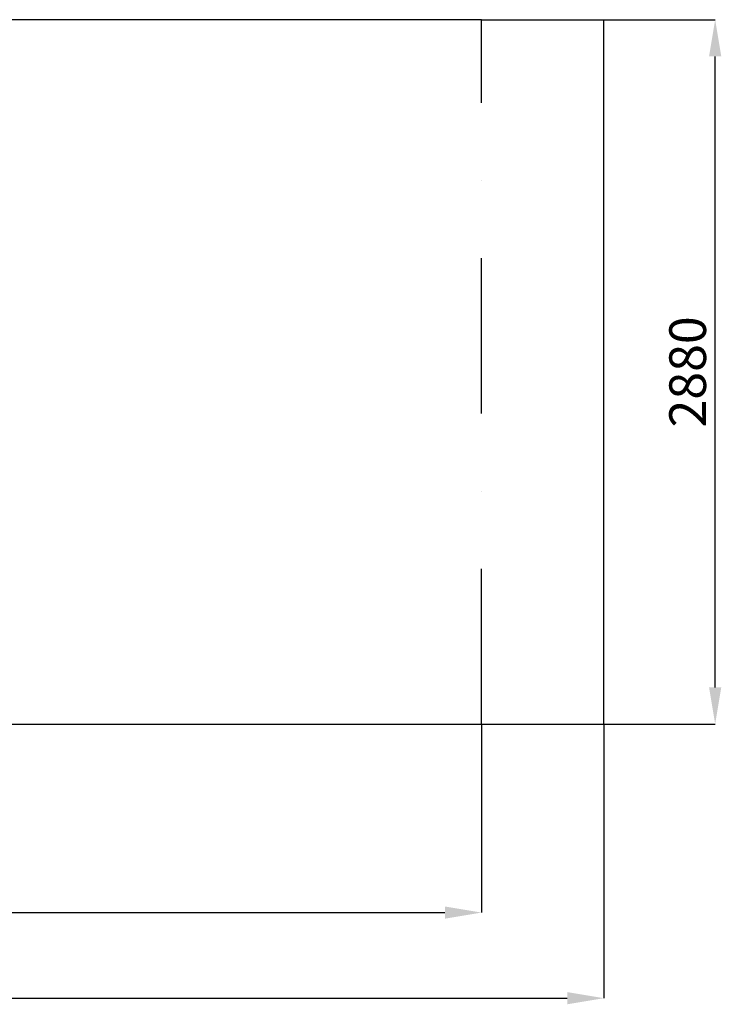
# Model space of a CAD drawing. Units: millimetres. Extents: x -578 to 101619, y -1129 to 5292.
# Drawn here: x 4675 to 7542, y 283 to 4309 of the extents above; entities that cross this region are included whole.
import ezdxf

# ---------------------------------------------------------------- set-up
doc = ezdxf.new("R2010")
doc.units = ezdxf.units.MM
doc.header["$LTSCALE"] = 50
doc.header["$PDSIZE"] = -1
doc.linetypes.add('штрихпунктирнаяX2', pattern=[50.8, 25.4, -12.7, 0, -12.7])
doc.layers.add('ГЕОМЕТРИЯ', color=70, linetype='Continuous')
doc.styles.add('SLDTEXTSTYLE3', font='isocpeui.ttf')
doc.dimstyles.new('SLDDIMSTYLE0', dxfattribs={"dimtxt": 150, "dimasz": 150, "dimexe": 0, "dimexo": 0.0625, "dimgap": 37.5, "dimtad": 2, "dimdec": 0, "dimrnd": 1e-09, "dimzin": 12, "dimdsep": 46, "dimtxsty": 'SLDTEXTSTYLE3', "dimsah": 1, "dimcen": 0.09, "dimadec": 0, "dimazin": 3, "dimtfac": 1, "dimtdec": 3, "dimtofl": 0, "dimtmove": 0, "dimatfit": 3, "dimfxl": 1, "dimfrac": 2, "dimtolj": 1, "dimtzin": 12, "dimarcsym": 0})

# ---------------------------------------------------------------- blocks, each defined once
blk = doc.blocks.new('_D_5')
at = {"color": 0, "lineweight": -2, "transparency": 16777216}
for p, q in [((374.7, 1429), (374.7, 308.1)), ((7062.6, 1429), (7062.6, 308.1)), ((524.7, 308.1), (6912.6, 308.1))]:
    blk.add_line(p, q, dxfattribs=at)
at = {"color": 0, "transparency": 16777216}
for points in [[(524.7, 333.1), (524.7, 283.1), (374.7, 308.1)], [(6912.6, 333.1), (6912.6, 283.1), (7062.6, 308.1)]]:
    blk.add_solid(points, dxfattribs=at)
at = {"layer": 'Defpoints', "color": 0, "transparency": 16777216}
for p in [(374.7, 1429.1), (7062.6, 1429.1), (7062.6, 308.1)]:
    blk.add_point(p, dxfattribs=at)
at = {"color": 0, "transparency": 16777216, "insert": (3718.7, 495.6), "char_height": 150, "attachment_point": 2, "style": 'SLDTEXTSTYLE3'}
blk.add_mtext('\\A1;6688', dxfattribs=at)
blk = doc.blocks.new('_D_6')
at = {"color": 0, "lineweight": -2, "transparency": 16777216}
for p, q in [((874.7, 1429), (874.7, 658.1)), ((6562.6, 1429), (6562.6, 658.1)), ((1024.7, 658.1), (6412.6, 658.1))]:
    blk.add_line(p, q, dxfattribs=at)
at = {"color": 0, "transparency": 16777216}
for points in [[(1024.7, 683.1), (1024.7, 633.1), (874.7, 658.1)], [(6412.6, 683.1), (6412.6, 633.1), (6562.6, 658.1)]]:
    blk.add_solid(points, dxfattribs=at)
at = {"layer": 'Defpoints', "color": 0, "transparency": 16777216}
for p in [(874.7, 1429.1), (6562.6, 1429.1), (6562.6, 658.1)]:
    blk.add_point(p, dxfattribs=at)
at = {"color": 0, "transparency": 16777216, "insert": (3718.7, 845.6), "char_height": 150, "attachment_point": 2, "style": 'SLDTEXTSTYLE3'}
blk.add_mtext('\\A1;5688', dxfattribs=at)
blk = doc.blocks.new('_D_7')
at = {"color": 0, "lineweight": -2, "transparency": 16777216}
for p, q in [((7062.7, 4309.1), (7517.3, 4309.1)), ((7517.3, 1579.1), (7517.3, 4159.1)), ((7062.7, 1429.1), (7517.3, 1429.1))]:
    blk.add_line(p, q, dxfattribs=at)
at = {"color": 0, "transparency": 16777216}
for points in [[(7492.3, 4159.1), (7542.3, 4159.1), (7517.3, 4309.1)], [(7492.3, 1579.1), (7542.3, 1579.1), (7517.3, 1429.1)]]:
    blk.add_solid(points, dxfattribs=at)
at = {"layer": 'Defpoints', "color": 0, "transparency": 16777216}
for p in [(7062.6, 4309.1), (7517.3, 4309.1), (7062.6, 1429.1)]:
    blk.add_point(p, dxfattribs=at)
at = {"color": 0, "transparency": 16777216, "insert": (7329.8, 2869.1), "char_height": 150, "attachment_point": 2, "rotation": 90, "style": 'SLDTEXTSTYLE3'}
blk.add_mtext('\\A1;2880', dxfattribs=at)

msp = doc.modelspace()

# ---------------------------------------------------------------- linework, layer by layer
at = {"color": 251, "linetype": 'штрихпунктирнаяX2', "ltscale": 0.5, "true_color": 0x636466}
msp.add_line((6562.6, 1429.1), (6562.6, 4309.1), dxfattribs=at)
at = {"color": 251, "true_color": 0x636466}
for p, q in [((6562.6, 4309.1), (7062.6, 4309.1)), ((6562.6, 1429.1), (7062.6, 1429.1))]:
    msp.add_line(p, q, dxfattribs=at)
at = {"layer": 'ГЕОМЕТРИЯ', "color": 251, "true_color": 0x636466}
for p, q in [((6562.6, 4309.1), (874.7, 4309.1)), ((7062.6, 1429.1), (7062.6, 4309.1)), ((874.7, 1429.1), (6562.6, 1429.1))]:
    msp.add_line(p, q, dxfattribs=at)

# ---------------------------------------------------------------- dimensions: what is measured, and where the dimension line sits
at = {"color": 251, "true_color": 0x636466}
dim = msp.add_linear_dim(base=(7517.3, 4309.1), p1=(7062.6, 1429.1), p2=(7062.6, 4309.1), angle=90, dimstyle='SLDDIMSTYLE0', override={"dimtad": 3}, dxfattribs=at)
dim.commit()
dim.dimension.update_dxf_attribs({"geometry": '_D_7', "text_midpoint": (7517.3, 2869.1), "dimtype": 160})
for base, p1, p2, picture, middle in [((7062.6, 308.1), (374.7, 1429.1), (7062.6, 1429.1), '_D_5', (3718.7, 308.1)), ((6562.6, 658.1), (874.7, 1429.1), (6562.6, 1429.1), '_D_6', (3718.7, 658.1))]:
    dim = msp.add_linear_dim(base=base, p1=p1, p2=p2, dimstyle='SLDDIMSTYLE0', override={"dimtad": 3}, dxfattribs=at)
    dim.commit()
    dim.dimension.update_dxf_attribs({"geometry": picture, "text_midpoint": middle, "dimtype": 160})

doc.saveas('drawing.dxf')
